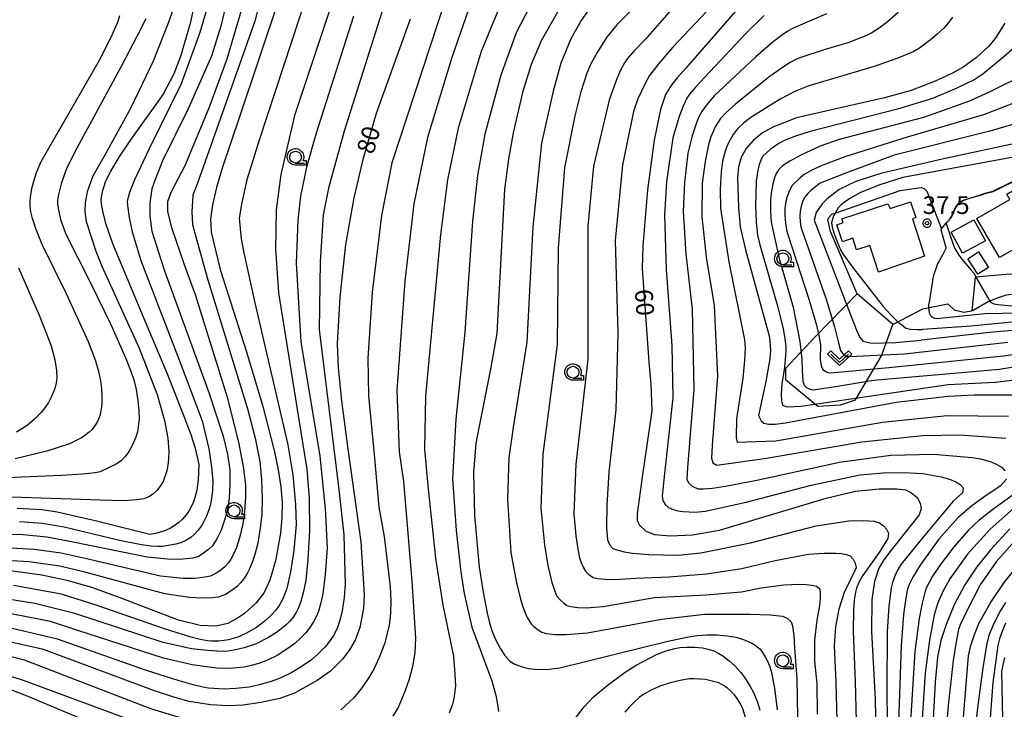
# Model space of a CAD drawing. Extents: x -2000 to 0, y 103500 to 105000.
# Drawn here: x -648 to -440, y 103620 to 103766 of the extents above; entities that cross this region are included whole.
import ezdxf
from ezdxf.enums import TextEntityAlignment as Align

# ---------------------------------------------------------------- set-up
doc = ezdxf.new("R2010")
doc.units = 0
doc.header["$MEASUREMENT"] = 0
doc.layers.get('0').update_dxf_attribs({"color": 50, "linetype": 'CONTINUOUS'})
for name, color, linetype in [('2101000', 7, 'CONTINUOUS'), ('2101001', 252, 'CONTINUOUS'), ('3001000', 6, 'CONTINUOUS'), ('6110000', 232, 'CONTINUOUS'), ('6301000', 3, 'CONTINUOUS'), ('6313000', 90, 'CONTINUOUS'), ('6331000', 90, 'CONTINUOUS'), ('7101000', 20, 'CONTINUOUS'), ('7102000', 40, 'CONTINUOUS'), ('7102001', 43, 'CONTINUOUS'), ('7312000', 6, 'CONTINUOUS'), ('CLIP_BOX', 4, 'CONTINUOUS')]:
    doc.layers.add(name, color=color, linetype=linetype)
doc.styles.add('Dm_Anotation', font='romans.shx', dxfattribs={"bigfont": 'pscdm.shx'})
doc.styles.get("Standard").update_dxf_attribs({"font": 'romans.shx', "bigfont": 'pscdm.shx'})

# ---------------------------------------------------------------- blocks, each defined once
blk = doc.blocks.new('633100')
at = {"linetype": 'Continuous', "flags": 128}
blk.add_lwpolyline([(0, -0.5), (0.75, -0.5)], dxfattribs=at)
at = {"linetype": 'Continuous'}
blk.add_circle((0, 0), 0.5, dxfattribs=at)
at = {"layer": 'CLIP_BOX', "flags": 128}
blk.add_lwpolyline([(0.892, -0.277), (0.892, -0.677), (0, -0.677), (-0.136, -0.66), (-0.203, -0.647), (-0.33, -0.594), (-0.444, -0.518), (-0.493, -0.47), (-0.579, -0.364), (-0.644, -0.244), (-0.683, -0.113), (-0.697, 0.023), (-0.683, 0.159), (-0.617, 0.353), (-0.541, 0.467), (-0.444, 0.564), (-0.33, 0.64), (-0.203, 0.693), (-0.069, 0.72), (0.069, 0.72), (0.203, 0.693), (0.387, 0.602), (0.493, 0.516), (0.579, 0.41), (0.644, 0.29), (0.683, 0.159), (0.697, 0.023), (0.697, -0.046), (0.67, -0.18), (0.63, -0.277), (0.892, -0.277)], dxfattribs=at)
blk = doc.blocks.new('631300')
at = {"linetype": 'Continuous', "flags": 128}
blk.add_lwpolyline([(-0.75, 0.35), (0, -0.35), (0.75, 0.35)], dxfattribs=at)
at = {"layer": 'CLIP_BOX', "flags": 128}
blk.add_lwpolyline([(-0.753, 0.626), (-1.031, 0.338), (0, -0.624), (1.031, 0.338), (0.753, 0.626), (0, -0.076), (-0.753, 0.626)], dxfattribs=at)
blk = doc.blocks.new('731200')
at = {"linetype": 'Continuous'}
blk.add_circle((0, 0), 0.15, dxfattribs=at)
at = {"layer": 'CLIP_BOX'}
blk.add_lwpolyline([(0.034, 0.348), (-0.034, 0.348), (-0.102, 0.335), (-0.165, 0.309), (-0.222, 0.271), (-0.271, 0.222), (-0.309, 0.165), (-0.335, 0.102), (-0.348, 0.034), (-0.348, -0.034), (-0.335, -0.102), (-0.309, -0.165), (-0.271, -0.222), (-0.222, -0.271), (-0.165, -0.309), (-0.102, -0.335), (-0.034, -0.348), (0.034, -0.348), (0.102, -0.335), (0.165, -0.309), (0.222, -0.271), (0.271, -0.222), (0.309, -0.165), (0.335, -0.102), (0.348, -0.034), (0.348, 0.034), (0.335, 0.102), (0.309, 0.165), (0.271, 0.222), (0.222, 0.271), (0.165, 0.309), (0.102, 0.335)], close=True, dxfattribs=at)
at = {"linetype": 'Continuous'}
blk.add_attdef('ATT', text='', height=1.5, dxfattribs=at).set_placement((1.5, 0), align=Align.MIDDLE_LEFT)

msp = doc.modelspace()

# ---------------------------------------------------------------- linework, layer by layer
at = {"layer": '2101000'}
for points in [[(-365.93, 103733.94), (-382.26, 103724.35), (-388.47, 103721.82), (-392.89, 103720.72), (-395.82, 103719.99), (-401.45, 103718.47), (-407.31, 103716.63), (-417.82, 103713.38), (-424.78, 103712.19), (-431.81, 103711.57), (-438.6, 103712.04), (-445.85, 103711.38)], [(-365.92, 103729.54), (-380.95, 103721.65), (-387.54, 103718.96), (-395.07, 103717.09), (-400.6, 103715.59), (-406.42, 103713.77), (-417.12, 103710.46), (-422.34, 103708.68), (-430.81, 103707.62), (-431.8, 103707.68), (-435.07, 103707.86), (-437.19, 103707.83), (-439.32, 103707.58), (-441.25, 103706.94), (-443.14, 103706.16), (-446.34, 103704.33), (-446.53, 103704.27)]]:
    msp.add_lwpolyline(points, dxfattribs=at)
at = {"layer": '2101001'}
msp.add_lwpolyline([(-446.53, 103704.27), (-445.85, 103711.38)], dxfattribs=at)
at = {"layer": '3001000'}
for points in [[(-438.56, 103727.85), (-439.24, 103728.92), (-436.1, 103730.81), (-435.6, 103729.95), (-434.39, 103730.65), (-434.06, 103730.08), (-430.03, 103732.4), (-427.3, 103727.65), (-431.02, 103725.5), (-429.88, 103723.51), (-431, 103722.85), (-430.26, 103721.56), (-440.77, 103715.51), (-445.56, 103723.82)], [(-459.18, 103723.75), (-456.6, 103715.84), (-466.39, 103712.46), (-468.23, 103718.08), (-471.02, 103717.17), (-471.82, 103719.63), (-474.01, 103718.83), (-475.15, 103722.49), (-473.85, 103722.93), (-474.13, 103723.71), (-464.38, 103726.91), (-463.93, 103725.92), (-459.58, 103727.33), (-458.49, 103723.98)], [(-448.58, 103716.44), (-450.99, 103720.91), (-446.16, 103723.51), (-443.75, 103719.04)], [(-445.2, 103716.72), (-443.1, 103713.45), (-445.37, 103712), (-447.46, 103715.26)]]:
    msp.add_lwpolyline(points, close=True, dxfattribs=at)
at = {"layer": '6110000'}
msp.add_lwpolyline([(-452.03, 103717.6), (-453.11, 103721.43), (-453, 103721.58), (-452.12, 103722.77), (-452.02, 103722.91), (-451.42, 103723.46), (-450.91, 103724.23), (-450.34, 103725.57), (-449.91, 103726.35), (-449.36, 103727.07), (-448.57, 103727.63), (-446.82, 103728.19), (-444.78, 103728.81), (-443.59, 103729.21), (-442.14, 103729.57), (-431.36, 103734.87), (-430.27, 103735.41)], dxfattribs=at)
at = {"layer": '6301000'}
for points in [[(-463.32, 103701.32), (-470.88, 103707.87), (-476.53, 103721.01), (-477.09, 103723.56), (-476.81, 103724.08), (-476.24, 103724.69), (-475.52, 103724.94), (-461.78, 103729.74), (-457.37, 103730.34), (-456.71, 103730.18), (-456.17, 103729.6), (-453, 103721.58)], [(-470.88, 103707.87), (-479.68, 103698.84), (-486.08, 103692.03), (-486.08, 103689.72), (-479.2, 103684.06), (-474.44, 103684.37), (-471.24, 103685.42), (-465.76, 103694.71), (-463.32, 103701.32), (-456.98, 103704.67), (-451.71, 103705.71), (-450.35, 103704.48), (-448.32, 103703.96), (-446.34, 103704.33)]]:
    msp.add_lwpolyline(points, dxfattribs=at)
at = {"layer": '7101000'}
for points in [[(-491.66, 103773.42), (-507.16, 103755.63), (-508.99, 103753.55), (-510.11, 103752.16), (-511.41, 103750.08), (-512.51, 103746.85), (-513.83, 103740.4), (-515.24, 103729.86), (-516.24, 103718), (-516.39, 103713.23), (-514.97, 103693.35), (-514.52, 103688.75), (-514.36, 103683.1), (-516.39, 103669.05), (-517.42, 103661.27), (-517.43, 103659.89), (-516.95, 103658.84), (-515.62, 103657.59), (-513.8, 103656.91), (-510.42, 103656.59), (-505.74, 103656.84), (-500.03, 103657.83), (-477.47, 103664.59), (-471.22, 103666.04), (-466.23, 103666.58), (-462.52, 103666.59), (-460.62, 103666.33), (-459.36, 103665.7), (-458.2, 103664.7), (-457.53, 103663.51), (-457.36, 103662.33), (-457.74, 103661.05), (-463.69, 103653.58), (-465.25, 103651.51), (-466.27, 103649.74), (-467.19, 103646.97), (-467.76, 103643.14), (-467.85, 103636.36), (-467.07, 103622.06), (-466.92, 103614.6)], [(-593.21, 103770.46), (-601.7, 103745.14), (-605.22, 103734.68), (-606.46, 103730.34), (-607.3, 103726.7), (-607.71, 103723.73), (-607.62, 103720.89), (-605.69, 103713.02), (-600.17, 103695.79), (-596.71, 103684.26), (-594.24, 103674.65), (-593.42, 103670.61), (-592.87, 103667), (-592.6, 103663.66), (-592.62, 103660.43), (-592.91, 103657.2), (-593.97, 103651.34), (-595.18, 103647.24), (-596.46, 103644.51), (-598.15, 103642.34), (-600.55, 103640.2), (-601.8, 103639.29), (-604.05, 103638.08), (-606.55, 103637.52), (-609.91, 103637.65), (-614.52, 103638.78), (-626.85, 103643.52), (-632.63, 103645.58), (-637.78, 103647.09), (-643.42, 103648.28), (-650.64, 103649.28)], [(-610.96, 103769.93), (-612.05, 103765.09), (-614.09, 103758.07), (-615.51, 103754.39), (-617.75, 103750.13), (-624.68, 103740.42), (-627.15, 103736.8), (-628.93, 103733.82), (-630.03, 103731.49), (-630.68, 103729.41), (-630.96, 103727.87), (-630.86, 103726.87), (-630.51, 103725.03), (-629.95, 103722.84), (-628.5, 103718.49), (-622, 103702.98), (-616.84, 103690.74), (-613.51, 103682.27), (-611.92, 103678.09), (-610.98, 103675.15), (-610.2, 103671.72), (-610.33, 103668.41), (-610.64, 103666.31), (-610.9, 103665.21), (-611.19, 103664.26), (-611.51, 103663.45), (-612.19, 103662.09), (-612.83, 103661.15), (-613.69, 103660.12), (-614.44, 103659.45), (-615.41, 103658.72), (-616.23, 103658.25), (-617.26, 103657.76), (-618.1, 103657.47), (-619.35, 103657.14), (-620.58, 103656.92), (-632.14, 103659.76), (-640.19, 103661.63), (-643.35, 103662.14), (-648.62, 103662.39)], [(-534.31, 103767.51), (-537.76, 103761.4), (-539.84, 103756.4), (-541.68, 103750.47), (-543.7, 103741.93), (-544.66, 103736.39), (-545.5, 103730.02), (-547.01, 103702.12), (-547.14, 103699.47), (-548.46, 103691.91), (-550.95, 103679.46), (-551.58, 103676.13), (-552.1, 103669.99), (-551.9, 103660.94), (-550.86, 103649.99), (-550.06, 103644.72), (-549.2, 103640.21), (-548.63, 103637.94), (-547.98, 103635.98), (-547.26, 103634.35), (-546.37, 103632.72), (-545.42, 103631.28), (-544.39, 103630.05), (-543.31, 103629.41), (-542.02, 103628.92), (-540.5, 103628.56), (-538.33, 103628.35), (-536.09, 103628.39), (-533.8, 103628.67), (-511.25, 103634.27), (-506.94, 103635.17), (-504.72, 103635.52), (-502.61, 103635.67), (-500.61, 103635.64), (-498.39, 103635.44), (-496.56, 103635.14), (-495.13, 103634.75), (-494.07, 103634.33), (-493.18, 103633.9), (-492.48, 103633.45), (-491.43, 103632.59), (-490.91, 103631.88), (-490.32, 103630.99), (-489.93, 103630.25), (-489.45, 103629.11), (-489.06, 103627.95), (-488.35, 103624.35), (-487.79, 103619.76)], [(-565.5, 103766.01), (-572.67, 103746.04), (-575.53, 103736.27), (-577.42, 103728.2), (-579.14, 103718.27), (-580.39, 103707.15), (-580.93, 103697.34), (-580.74, 103692.19), (-580.02, 103685.18), (-578.73, 103675.55), (-575.95, 103655.34), (-575.19, 103644.18), (-575.39, 103641.25), (-576.16, 103637.23), (-577.15, 103634.55), (-578.3, 103632.5), (-579.7, 103630.6), (-582.34, 103627.95), (-585.15, 103625.98), (-589.98, 103623.28), (-593.04, 103622.2), (-597.06, 103621.32), (-600.8, 103620.77), (-604, 103620.64), (-607.73, 103620.86), (-612.23, 103621.57), (-615.28, 103622.37), (-619.56, 103623.78), (-643.05, 103632.53), (-650.28, 103634.19)], [(-439.66, 103765.13), (-441.5, 103762.13), (-443.01, 103760.29), (-445.62, 103757.86), (-448.48, 103755.83), (-450.73, 103754.56), (-454.39, 103752.88), (-459.48, 103750.92), (-465.1, 103749.36), (-483.7, 103745.09), (-488.74, 103743.16), (-490.95, 103741.91), (-492.81, 103740.41), (-494.37, 103738.62), (-495.43, 103736.68), (-495.97, 103734.71), (-496.18, 103732.45), (-495.99, 103726.08), (-495.65, 103722.06), (-494.48, 103717.18), (-489.43, 103698.66), (-489.24, 103695.85), (-489.33, 103694.06), (-490.24, 103689.29), (-491.74, 103682.09), (-491.19, 103680.95), (-490.6, 103680.5), (-489.65, 103680.24), (-488.21, 103680.24), (-486.05, 103680.52), (-462.66, 103684.9), (-451.59, 103686.16), (-446.14, 103686.44), (-436.32, 103686.44)], [(-437.46, 103739.68), (-452.86, 103736.34), (-462.26, 103734.19), (-465.86, 103733.29), (-471.17, 103731.65), (-474.68, 103729.93), (-477.27, 103727.89), (-478.26, 103726.87), (-479.57, 103725.05), (-479.97, 103723.41), (-471.99, 103702.67), (-471.05, 103700.14), (-470.34, 103698.61), (-469.69, 103697.86), (-467.77, 103697.38), (-462.74, 103697.51), (-457.36, 103698.01)], [(-401.51, 103700.77), (-401.65, 103700.85), (-402.29, 103701.05), (-402.89, 103701.2), (-403.58, 103701.35), (-404.3, 103701.47), (-404.86, 103701.58), (-406.45, 103701.84), (-407.72, 103701.94), (-409.2, 103701.96), (-412.25, 103702.08), (-419.05, 103701.8), (-428.44, 103700.94), (-442.84, 103699.66), (-457.36, 103698.01)], [(-438.56, 103658.09), (-442.61, 103653.72), (-445.56, 103650.06), (-448.11, 103646.25), (-450.34, 103642.02), (-452.08, 103637.86), (-453.18, 103634.44), (-453.88, 103630.94), (-454.37, 103625.6), (-455.13, 103611.4)], [(-439.7, 103630.89), (-440.34, 103627.94), (-440.07, 103614.42), (-441.85, 103602.23), (-442.15, 103597), (-441.91, 103592.84), (-441.29, 103588.95), (-440.17, 103584.44), (-438.22, 103579.79)]]:
    msp.add_lwpolyline(points, dxfattribs=at)
at = {"layer": '7102000'}
for points in [[(-547.91, 103783.11), (-556.68, 103757.88), (-561.82, 103740.94), (-564.73, 103726.9), (-566.59, 103710.52), (-568.32, 103687.35), (-567.79, 103674.37), (-566.87, 103668.14), (-565.11, 103647.01), (-564.33, 103634.92), (-564.52, 103631.87), (-565.01, 103628.97), (-565.71, 103626.24), (-566.61, 103623.68), (-568.05, 103620.26), (-569.15, 103618.42)], [(-556.46, 103774.93), (-569.36, 103735.57), (-571.56, 103724.4), (-573.52, 103708.11), (-574.47, 103694.26), (-574.28, 103686.3), (-573.12, 103673.84), (-572.12, 103662.71), (-570.96, 103656.46), (-569.68, 103645.81), (-569.55, 103642.91), (-569.65, 103640.19), (-569.96, 103637.64), (-570.9, 103633.77), (-572.04, 103630.88), (-573.11, 103628.56), (-574.11, 103626.81), (-575.72, 103624.43), (-577.43, 103622.3), (-580.12, 103619.75)], [(-537.18, 103774.45), (-543.06, 103763.08), (-546.28, 103754.15), (-549.65, 103741.68), (-551.24, 103732.87), (-552.31, 103723.22), (-553.91, 103699.72), (-555.81, 103681.31), (-556.5, 103668.78), (-555.74, 103657.72), (-554.76, 103648.9), (-554.07, 103644.4), (-552.41, 103637.29), (-548.25, 103626.11), (-547.35, 103622.85), (-546.97, 103620.93), (-546.76, 103619.44)], [(-596.59, 103772.5), (-598.37, 103765.55), (-610.51, 103731.3), (-611.48, 103728.77), (-611.5, 103728.68), (-611.72, 103725.19), (-611.52, 103722.55), (-611, 103720.44), (-608.27, 103710.83), (-599.86, 103683.3), (-598.29, 103677.29), (-597.3, 103672.34), (-596.91, 103668.47), (-596.78, 103664.49), (-596.88, 103661.11), (-597.2, 103658.32), (-597.75, 103655.05), (-598.38, 103652.68), (-598.95, 103650.98), (-599.49, 103649.63), (-600, 103648.61), (-600.71, 103647.51), (-601.38, 103646.63), (-602.02, 103645.96), (-602.91, 103645.24), (-603.76, 103644.66), (-604.58, 103644.22), (-606.11, 103643.65), (-607.32, 103643.49), (-609.55, 103643.44), (-612.19, 103643.56), (-617.38, 103644.3), (-634.07, 103648.87), (-639.63, 103650.2), (-646.11, 103651.1), (-653.52, 103651.56)], [(-603.95, 103771.46), (-605.54, 103764.51), (-607.5, 103758.16), (-612.45, 103746.99), (-617.88, 103736.03), (-619.49, 103731.85), (-620.17, 103730.1), (-620.57, 103727.14), (-620.57, 103724.31), (-620.17, 103721.08), (-618.32, 103715.32), (-617.44, 103712.71), (-608.1, 103686.95), (-605.04, 103677.7), (-604.15, 103673.87), (-603.67, 103670.5), (-603.62, 103667.57), (-603.81, 103664.62), (-604.16, 103662.14), (-604.67, 103660.13), (-605.46, 103657.79), (-606.3, 103656.11), (-607.34, 103654.48), (-608.16, 103653.74), (-609.28, 103652.87), (-610.28, 103652.22), (-611.45, 103651.91), (-613.59, 103651.65), (-616.14, 103651.58), (-621.14, 103652.08), (-637.86, 103655.48), (-642.39, 103656.32), (-647.41, 103656.82), (-652.92, 103656.98)], [(-600.19, 103771.5), (-604.29, 103757.51), (-608.06, 103747.15), (-613.25, 103734.84), (-616.09, 103729.45), (-616.84, 103727.36), (-616.84, 103725.26), (-616.09, 103722.12), (-613.26, 103713.87), (-611, 103707.7), (-604.2, 103685.96), (-601.83, 103676.42), (-600.85, 103671.27), (-600.35, 103667.43), (-600.33, 103664.89), (-600.51, 103661.7), (-600.93, 103659.13), (-601.59, 103656.18), (-602.26, 103654.14), (-602.86, 103652.74), (-603.43, 103651.66), (-603.95, 103650.91), (-604.74, 103650.07), (-605.52, 103649.38), (-606.3, 103648.84), (-607.76, 103648.1), (-608.92, 103647.83), (-611.03, 103647.61), (-613.51, 103647.58), (-618.31, 103648.1), (-634.28, 103651.79), (-639.35, 103652.97), (-645, 103653.73), (-651.21, 103654.07)], [(-587.16, 103771.81), (-597.41, 103740.36), (-600.04, 103731.95), (-601.13, 103727.15), (-601.67, 103723.9), (-601.24, 103719.46), (-600.67, 103716.51), (-598.37, 103705.93), (-591.37, 103675.88), (-590.31, 103669.51), (-589.72, 103663.18), (-589.64, 103658.99), (-590.13, 103653.5), (-590.84, 103648.97), (-591.61, 103645.46), (-591.98, 103644.35), (-592.52, 103643.15), (-593.23, 103641.87), (-593.94, 103640.91), (-594.93, 103639.83), (-596.2, 103638.65), (-598.03, 103637.24), (-600.24, 103635.96), (-601.96, 103635.19), (-603.9, 103634.61), (-604.86, 103634.44), (-606.06, 103634.33), (-607.5, 103634.3), (-608.35, 103634.35), (-609.89, 103634.66), (-612.11, 103635.25), (-617.5, 103636.93), (-631.74, 103641.87), (-639.24, 103644.24), (-649.43, 103646.12)], [(-545.17, 103772.06), (-550.47, 103759.14), (-555.34, 103742.95), (-557.58, 103732.01), (-559.05, 103720.44), (-562.24, 103686.16), (-562.43, 103674.9), (-561.73, 103667.28), (-560.14, 103651.89), (-558.54, 103641.92), (-556.28, 103631.14), (-556, 103627.35), (-555.91, 103624.87), (-556.01, 103623.68), (-556.23, 103622.19), (-556.54, 103621), (-557.22, 103619.08)], [(-505.8, 103773.1), (-515.68, 103761.76), (-518.09, 103759.29), (-519.57, 103757.61), (-520.13, 103756.73), (-521.01, 103755.04), (-521.91, 103753), (-523.35, 103748.85), (-526.67, 103734.87), (-527.91, 103722.14), (-527.86, 103693.99), (-530.41, 103671.82), (-530.84, 103661.28), (-530.45, 103656.63), (-530.03, 103653.82), (-529.66, 103651.98), (-529.34, 103651.1), (-528.87, 103650), (-528.4, 103649.11), (-527.69, 103648.4), (-526.73, 103647.78), (-525.86, 103647.6), (-524.17, 103647.44), (-522.07, 103647.39), (-517.73, 103647.62), (-510.64, 103647.92), (-502.79, 103648.58), (-495.31, 103649.73), (-488.2, 103651.37), (-481.18, 103652.72), (-477.83, 103652.95), (-475.4, 103652.97), (-474.19, 103652.85), (-473.18, 103652.65), (-472.37, 103652.39), (-471.72, 103651.67), (-471.29, 103650.82), (-471.09, 103649.84), (-473.6, 103644.6), (-474.73, 103641.06), (-475.44, 103637.32), (-475.73, 103633.37), (-475.39, 103625.56), (-475.18, 103617.42)], [(-581.98, 103769.52), (-589.97, 103745.57), (-592.83, 103733.08), (-593.84, 103725.64), (-594.01, 103717.32), (-593.33, 103708.09), (-588.29, 103676.4), (-587.36, 103670.71), (-586.87, 103664.5), (-586.82, 103657.75), (-587.16, 103651.61), (-587.59, 103647.2), (-588.12, 103644.52), (-588.61, 103642.74), (-589.08, 103641.39), (-589.53, 103640.49), (-590.25, 103639.42), (-590.99, 103638.51), (-591.75, 103637.74), (-593.55, 103636.28), (-595.43, 103635.08), (-598.09, 103633.75), (-600.59, 103632.9), (-602.46, 103632.45), (-604.02, 103632.21), (-605.26, 103632.16), (-608.36, 103632.32), (-611.76, 103632.72), (-617.74, 103634.06), (-636.47, 103640.15), (-644.89, 103642.31), (-655.96, 103644.07)], [(-607.93, 103770.13), (-609.99, 103763.2), (-613.94, 103752.32), (-620.71, 103738.57), (-623.84, 103731.96), (-624.86, 103729.29), (-625.36, 103727.5), (-625.32, 103726.57), (-624.96, 103724), (-624.32, 103720.95), (-622.5, 103714.92), (-614.28, 103693.67), (-609.49, 103680.98), (-608.1, 103675.04), (-607.5, 103671.24), (-607.24, 103668.29), (-607.31, 103666.21), (-607.5, 103664.61), (-607.76, 103663.24), (-608.09, 103662.12), (-608.6, 103660.81), (-609.12, 103659.68), (-609.66, 103658.74), (-610.43, 103657.72), (-611.18, 103656.89), (-611.92, 103656.25), (-612.99, 103655.62), (-614.05, 103655.14), (-615.09, 103654.82), (-617.88, 103654.38), (-618.83, 103654.33), (-620.32, 103654.44), (-622.34, 103654.72), (-626.98, 103655.63), (-638.74, 103658.48), (-643.32, 103659.21), (-648.16, 103659.58)], [(-615.65, 103768.08), (-616.67, 103765.18), (-619.9, 103757.12), (-624.57, 103747.2), (-630.01, 103737.38), (-632.55, 103732.92), (-632.79, 103732.41), (-633.84, 103729.45), (-633.93, 103728.99), (-634.24, 103727.14), (-634.34, 103725.29), (-634.03, 103723.13), (-632.01, 103716.88), (-630.76, 103713.71), (-622.8, 103696.36), (-619.05, 103686.53), (-617.44, 103681), (-616.74, 103677.3), (-616.55, 103674.49), (-616.61, 103672.95), (-616.77, 103671.57), (-617.01, 103670.35), (-617.73, 103668.1), (-618.37, 103667.12), (-619.12, 103666.22), (-619.98, 103665.39), (-620.77, 103664.84), (-621.88, 103664.45), (-623.31, 103664.21), (-626.03, 103664.02), (-631.06, 103664.13), (-647.75, 103664.72), (-660.12, 103664.93)], [(-571.05, 103768.8), (-579.48, 103742.31), (-582.77, 103730.2), (-583.88, 103724.58), (-584.53, 103714.61), (-584.71, 103700.28), (-580.57, 103666.45), (-579.52, 103656.8), (-579.27, 103646.41), (-579.44, 103643.53), (-579.84, 103640.74), (-580.27, 103638.95), (-580.87, 103637.18), (-581.21, 103636.41), (-581.73, 103635.5), (-582.42, 103634.44), (-583.46, 103633.09), (-584.99, 103631.54), (-586.34, 103630.37), (-588.52, 103628.87), (-590.53, 103627.65), (-592.97, 103626.5), (-594.9, 103625.77), (-597.43, 103625.06), (-599.52, 103624.6), (-602.41, 103624.29), (-604.88, 103624.18), (-608.13, 103624.38), (-609.33, 103624.54), (-611.41, 103625.04), (-614.37, 103625.89), (-621.48, 103628.2), (-640.12, 103634.77), (-652.12, 103637.57)], [(-527.33, 103768.51), (-529.29, 103765.69), (-531.47, 103761.83), (-533.63, 103756.7), (-535.25, 103750.75), (-537.68, 103739.74), (-539.53, 103722.02), (-540.82, 103697.59), (-543.66, 103679.58), (-544.63, 103673.22), (-544.88, 103664.38), (-544.19, 103653.12), (-543, 103646.69), (-542.15, 103643.23), (-541.65, 103641.6), (-541.17, 103640.3), (-540.71, 103639.35), (-539.89, 103637.98), (-539.28, 103637.4), (-538.42, 103636.7), (-537.62, 103636.19), (-536.63, 103635.96), (-534.76, 103635.76), (-532.49, 103635.7), (-527.93, 103636.07), (-512.27, 103638.94), (-503.15, 103640), (-493.66, 103640.06), (-489.3, 103639.88), (-486.65, 103639.59), (-485.69, 103639.19), (-484.84, 103638.44), (-484.59, 103637.55), (-484.31, 103635.53), (-484.12, 103632.83), (-483.67, 103626.33), (-483.42, 103614.21)], [(-518.6, 103767.97), (-521.73, 103764.82), (-523.92, 103762.14), (-525.94, 103758.93), (-527.34, 103756.4), (-528.12, 103754.53), (-529.35, 103750.59), (-530.64, 103745.53), (-532.79, 103734.55), (-534.18, 103717.6), (-534.4, 103697.14), (-537.37, 103673.89), (-537.81, 103662.48), (-537.04, 103654.73), (-536.34, 103650.31), (-535.5, 103646.7), (-534.52, 103643.92), (-533.72, 103643.04), (-532.99, 103642.35), (-532.32, 103641.84), (-531.5, 103641.64), (-530, 103641.46), (-528.2, 103641.39), (-524.65, 103641.63), (-513.8, 103643.56), (-502.91, 103644.09), (-495.38, 103644.77), (-491.2, 103645.6), (-486.42, 103646.27), (-483.13, 103646.38), (-481.68, 103646.32), (-480.47, 103646.18), (-479.51, 103645.96), (-478.79, 103645.41), (-478.68, 103644.5), (-478.7, 103643.3), (-478.84, 103641.83), (-479.42, 103638.76), (-479.89, 103634.53), (-479.9, 103630.07), (-479.44, 103625.38), (-479.34, 103618.86)], [(-502.63, 103767.76), (-509.95, 103760.02), (-512.87, 103756.6), (-514.81, 103754.05), (-515.78, 103752.37), (-517.31, 103749.13), (-518.21, 103746.42), (-520.57, 103735.19), (-522.11, 103719.14), (-521.52, 103699.61), (-521.95, 103683.26), (-523.42, 103670.07), (-523.84, 103663.14), (-523.94, 103658.38), (-523.72, 103655.77), (-523.25, 103654.66), (-522.58, 103653.95), (-521.72, 103653.64), (-520.19, 103653.24), (-518.4, 103652.92), (-515, 103652.64), (-508.77, 103652.55), (-503.96, 103653.01), (-493.42, 103655.13), (-479.53, 103658.7), (-472.66, 103659.79), (-469.47, 103659.85), (-467.29, 103659.72), (-466.12, 103659.4), (-465.31, 103658.75), (-464.7, 103658.01), (-464.28, 103657.17), (-464.42, 103656.06), (-466.23, 103653.06), (-469.72, 103648.15), (-470.54, 103646.7), (-471.05, 103645.55), (-471.26, 103644.71), (-471.5, 103643.02), (-471.68, 103640.9), (-471.76, 103636.4), (-471.33, 103625.74), (-471.08, 103617.37)], [(-477.34, 103767.12), (-484.57, 103764.01), (-485.56, 103763.47), (-486.91, 103762.53), (-488.63, 103761.21), (-492.31, 103758.04), (-501.13, 103749.77), (-502.91, 103747.67), (-503.73, 103746.45), (-504.37, 103745.32), (-504.82, 103744.29), (-505.79, 103741.29), (-506.7, 103737.64), (-507.45, 103731.39), (-507.68, 103725.26), (-507.13, 103716.34), (-505.79, 103704.63), (-505.45, 103687.6), (-506.78, 103671.1), (-506.92, 103668.64), (-506.55, 103667.83), (-505.77, 103667.14), (-504.6, 103666.56), (-503.48, 103666.53), (-501.53, 103666.72), (-498.75, 103667.12), (-492.08, 103668.38), (-474.61, 103672.23), (-463.78, 103673.71), (-454.7, 103673.92), (-446.54, 103673.2), (-444.81, 103672.89), (-443.48, 103672.58), (-442.54, 103672.26), (-441.3, 103671.71), (-440.22, 103671.07), (-439.62, 103670.35)], [(-462.17, 103767.39), (-464.44, 103765.42), (-466.22, 103764.11), (-467.75, 103763.11), (-469.05, 103762.44), (-472.88, 103760.98), (-477.63, 103759.55), (-483, 103757.79), (-483.88, 103757.44), (-485.05, 103756.81), (-486.5, 103755.91), (-489.54, 103753.74), (-496.65, 103748.02), (-498.57, 103746.25), (-499.79, 103744.98), (-500.32, 103744.22), (-500.91, 103743.23), (-501.32, 103742.39), (-501.84, 103741.08), (-502.28, 103739.71), (-503.07, 103735.86), (-503.68, 103731.25), (-503.72, 103724.23), (-502.87, 103715.61), (-501.14, 103705.39), (-500.43, 103690.39), (-501.6, 103675.74), (-501.69, 103673.08), (-501.44, 103672.09), (-500.57, 103671.6), (-490.04, 103673.08), (-469.87, 103676.53), (-456.98, 103677.82), (-449.17, 103677.98), (-439.39, 103677.3)], [(-577.5, 103766.6), (-585.37, 103741.87), (-587.41, 103734.66), (-588.71, 103728.52), (-589.28, 103723.45), (-589.62, 103714.32), (-588.59, 103697.67), (-584.62, 103673.45), (-583.46, 103662.37), (-583.07, 103654.03), (-583.45, 103648.43), (-583.98, 103644.33), (-584.37, 103642.4), (-584.79, 103640.87), (-585.24, 103639.73), (-585.95, 103638.38), (-586.69, 103637.2), (-587.46, 103636.18), (-588.66, 103634.95), (-589.89, 103633.85), (-591.14, 103632.9), (-593.6, 103631.31), (-595.71, 103630.27), (-597.5, 103629.61), (-599.15, 103629.13), (-600.63, 103628.83), (-603.7, 103628.53), (-606.48, 103628.59), (-611.6, 103629.32), (-617.67, 103630.68), (-635.82, 103636.59), (-641.62, 103638.49), (-654.72, 103641)], [(-621.44, 103766.08), (-623.31, 103762.33), (-626.64, 103755.98), (-636.04, 103738.68), (-638.18, 103734.4), (-639.34, 103731.15), (-639.87, 103729.13), (-640.12, 103727.67), (-640.09, 103726.78), (-639.86, 103725.26), (-639.46, 103723.56), (-638.34, 103720.48), (-633.14, 103710.15), (-628.84, 103701.37), (-625.66, 103694.13), (-624.52, 103691.24), (-623.96, 103689.61), (-623.49, 103687.62), (-623.11, 103685.28), (-622.91, 103683.12), (-622.87, 103681.41), (-622.97, 103680.15), (-623.22, 103678.64), (-623.56, 103677.49), (-624.3, 103675.73), (-624.73, 103674.93), (-625.25, 103674.14), (-625.84, 103673.36), (-626.6, 103672.59), (-627.7, 103671.82), (-629.15, 103671.05), (-631.08, 103670.16), (-632.12, 103669.93), (-634.84, 103669.67), (-639.25, 103669.38), (-650.92, 103668.86)], [(-627.03, 103766.67), (-627.38, 103765.49), (-628.86, 103762.15), (-631.3, 103757.22), (-643.65, 103735.77), (-644.63, 103733.43), (-645.23, 103731.62), (-645.63, 103730.11), (-645.84, 103728.89), (-645.99, 103727.5), (-645.97, 103726.55), (-645.81, 103725.24), (-645.53, 103724.05), (-644.68, 103721.55), (-643.42, 103718.34), (-638.33, 103708.07), (-633.65, 103697.75), (-632.07, 103693.63), (-631.42, 103691.42), (-630.99, 103689.45), (-630.79, 103687.72), (-630.71, 103686.08), (-630.71, 103684.79), (-630.81, 103683.83), (-631.01, 103682.69), (-631.26, 103681.84), (-631.67, 103680.82), (-632.14, 103680.03), (-632.8, 103679.15), (-633.44, 103678.57), (-634.3, 103677.89), (-635.05, 103677.39), (-636.28, 103676.71), (-637.59, 103676.09), (-642.41, 103674.56), (-649.09, 103672.9)], [(-490.55, 103766.74), (-494.41, 103762.96), (-503.12, 103753.71), (-505.08, 103751.59), (-506.34, 103750.11), (-506.9, 103749.26), (-507.74, 103747.56), (-508.58, 103745.41), (-509.87, 103740.88), (-511.22, 103731.53), (-511.69, 103724.51), (-511.31, 103712.98), (-510.08, 103696.94), (-509.87, 103685.85), (-511.65, 103669.78), (-512.15, 103665.11), (-511.98, 103664.06), (-511.52, 103663.22), (-510.78, 103662.59), (-509.84, 103662.18), (-508.81, 103661.9), (-507.67, 103661.73), (-505.25, 103661.64), (-502.95, 103661.83), (-494.34, 103663.75), (-480.59, 103667.31), (-470.26, 103669.54), (-465.37, 103669.96), (-460.95, 103670.04), (-457, 103669.79), (-453.08, 103669.11), (-451.32, 103668.6), (-450, 103668.07), (-449.1, 103667.51), (-448.42, 103666.75), (-448.6, 103665.72), (-450.57, 103663.93), (-457.6, 103655.51), (-461.54, 103650.59), (-462.4, 103649.17), (-462.98, 103647.9), (-463.41, 103646.72), (-463.69, 103645.62), (-464.19, 103641.7), (-464.54, 103636.37), (-464.63, 103624.08), (-464.56, 103617.18)], [(-450.69, 103766.42), (-451.69, 103765.08), (-452.55, 103764.11), (-453.93, 103762.79), (-455.39, 103761.59), (-457.71, 103759.87), (-459.06, 103759.1), (-462.48, 103757.68), (-467.31, 103755.98), (-478.74, 103752.6), (-481.1, 103751.9), (-483.92, 103750.72), (-487.18, 103749.07), (-493.41, 103745.17), (-494.96, 103743.96), (-496.2, 103742.78), (-497.12, 103741.61), (-497.79, 103740.48), (-498.32, 103739.36), (-498.74, 103738.25), (-499.35, 103735.9), (-499.65, 103733.69), (-499.84, 103730), (-499.77, 103725.95), (-498.05, 103714.64), (-494.72, 103698.11), (-494.61, 103696.43), (-494.74, 103693.72), (-495.11, 103690), (-496.4, 103681.35), (-496.5, 103677.42), (-496.25, 103676.44), (-488.09, 103676.74), (-465.55, 103680.71), (-451.86, 103682.11), (-438.82, 103681.97)], [(-432.32, 103764.58), (-439.75, 103758.09), (-444.3, 103754.32), (-445.95, 103753.25), (-449.77, 103751.37), (-454.93, 103749.21), (-462.31, 103746.92), (-480.8, 103742.22), (-483.91, 103741.23), (-486.13, 103740.38), (-487.46, 103739.66), (-489.26, 103738.4), (-490.88, 103736.95), (-491.25, 103736.16), (-491.59, 103735.19), (-491.89, 103734.03), (-492.23, 103731.73), (-492.4, 103726.59), (-492.25, 103723.02), (-491.95, 103720.24), (-491.48, 103718.25), (-487.79, 103705.52), (-486.56, 103700.5), (-486.16, 103698.32), (-485.96, 103696.72), (-485.97, 103695.69), (-486.26, 103692.25), (-486.8, 103688.82), (-486.96, 103686.66), (-486.92, 103685.14), (-486.69, 103684.25), (-485.71, 103683.94), (-482.75, 103684.06), (-451.63, 103688.63), (-441.64, 103689.12), (-435.15, 103689.9)], [(-435.42, 103754.26), (-442.93, 103750.51), (-447.12, 103748.63), (-456.84, 103745.16), (-474.7, 103740.49), (-478.71, 103739.12), (-482.77, 103737.22), (-485.11, 103735.96), (-486.69, 103734.93), (-487.52, 103734.13), (-488.07, 103733.2), (-488.47, 103732.19), (-488.74, 103731.13), (-489.1, 103729.15), (-489.24, 103727.6), (-489.25, 103725.31), (-489.07, 103723.05), (-487.38, 103715.34), (-484.42, 103704.99), (-483.03, 103697.73), (-482.62, 103693.92), (-482.53, 103691.67), (-482.38, 103689.38), (-482.07, 103688.51), (-481.61, 103688.05), (-481.05, 103687.74), (-480.29, 103687.55), (-480.2, 103687.55), (-475.5, 103688.23), (-467.45, 103689.58), (-440.79, 103691.87), (-433.6, 103693.08)], [(-437.58, 103748.31), (-444.11, 103745.75), (-460.31, 103741.01), (-473.48, 103736.86), (-478.51, 103734.96), (-480.61, 103733.98), (-482.09, 103733.14), (-482.95, 103732.44), (-484.66, 103730.75), (-485.19, 103729.71), (-485.72, 103728.42), (-485.99, 103727.41), (-486.19, 103725.93), (-486.21, 103724.47), (-486.05, 103722.79), (-485.81, 103721.37), (-485.49, 103720.21), (-481.02, 103706.52), (-479.5, 103701.24), (-478.97, 103699.01), (-478.69, 103697.43), (-478.67, 103697.08), (-478.7, 103693.92), (-478.5, 103692.59), (-478.14, 103691.83), (-477.63, 103691.47), (-477.07, 103691.22), (-476.51, 103691.12), (-464.16, 103692.26), (-439.91, 103694.7), (-429.74, 103696.12)], [(-418.12, 103749.45), (-442.81, 103742.27), (-463.03, 103737.17), (-473.14, 103733.46), (-478.68, 103731.25), (-479.65, 103730.54), (-480.69, 103729.71), (-481.31, 103729.1), (-481.97, 103728.28), (-482.38, 103727.53), (-482.72, 103726.44), (-482.93, 103725.37), (-483.01, 103724.31), (-482.94, 103723.09), (-482.77, 103722.05), (-482.5, 103721.2), (-477.47, 103706.69), (-475.69, 103700.88), (-475.02, 103698.3), (-474.85, 103697.48), (-474.41, 103695.87), (-474.05, 103695.36), (-473.49, 103694.85), (-473.13, 103694.6), (-472.87, 103694.59), (-472.48, 103694.55), (-460.89, 103695.17), (-439.01, 103697.6)], [(-436.23, 103737.05), (-461.24, 103732.48), (-466.09, 103730.94), (-470.17, 103729.28), (-472.32, 103728.09), (-473.38, 103727.36), (-474.25, 103726.67), (-474.93, 103726.02), (-475.52, 103724.94), (-475.93, 103724.18), (-476.28, 103722.91), (-476.15, 103721.94), (-475.75, 103720.55), (-475.06, 103718.75), (-474.34, 103717.03), (-473.93, 103716.29), (-471.87, 103713.49), (-468.36, 103709), (-465.37, 103705.17), (-463.77, 103703.4), (-462.38, 103702.03), (-462.17, 103701.86), (-461.18, 103701.06), (-460.61, 103700.58), (-459.61, 103700.4), (-458.19, 103700.32), (-457.07, 103700.33)], [(-452.08, 103722.74), (-450.71, 103718.7), (-450.43, 103717.94), (-450.11, 103717.27), (-449.36, 103716.06), (-448.76, 103715.2), (-446.72, 103712.89), (-446.13, 103712.14), (-445.75, 103711.39)], [(-452.03, 103717.6), (-452.76, 103716.14), (-453.66, 103714.55), (-453.85, 103714.19), (-454.02, 103713.79), (-454.19, 103713.37), (-454.54, 103712.38), (-454.7, 103711.83), (-454.84, 103711.24), (-454.95, 103710.62), (-455.67, 103706.1), (-455.75, 103705.46), (-455.76, 103704.88), (-455.73, 103704.36), (-455.64, 103703.92), (-455.52, 103703.56), (-455.35, 103703.27), (-455.12, 103703.04), (-454.82, 103702.85), (-454.49, 103702.68), (-453.99, 103702.62), (-443.87, 103703.69), (-429.05, 103703.98)], [(-648.38, 103713.37), (-644.01, 103703.36), (-641.45, 103696.87), (-640.7, 103693.9), (-640.36, 103691.62), (-640.27, 103689.99), (-640.42, 103689.01), (-640.69, 103687.82), (-641.01, 103686.93), (-641.51, 103685.8), (-642.04, 103684.87), (-642.82, 103683.68), (-643.61, 103682.69), (-644.99, 103681.29), (-646.57, 103679.98), (-648.82, 103678.57)], [(-442.81, 103706.29), (-442.51, 103706.01), (-441.97, 103705.72), (-441.14, 103705.56), (-438.9, 103705.41), (-435.97, 103705.2), (-430.29, 103704.96), (-430.03, 103704.97), (-416.85, 103705.52), (-399.4, 103706.26), (-398.73, 103706.26), (-397.85, 103706.2), (-397.22, 103706.1), (-396.71, 103706.03), (-395.94, 103705.78), (-395.35, 103705.52)], [(-399.27, 103701.85), (-399.56, 103701.95), (-399.97, 103702.06), (-400.44, 103702.15), (-401.83, 103702.45), (-404.57, 103703.01), (-405.61, 103703.16), (-406.43, 103703.2), (-413.65, 103703.4), (-424.74, 103702.88), (-435.35, 103702.1), (-446.78, 103701.03), (-457.07, 103700.33)], [(-439.26, 103668.62), (-439.81, 103667.94), (-440.57, 103667.22), (-441.54, 103666.46), (-443.61, 103665.17), (-446.6, 103662.96), (-449.49, 103660.49), (-453.62, 103655.88), (-457.57, 103650.37), (-459.08, 103647.88), (-459.98, 103646.14), (-460.27, 103645.14), (-460.68, 103642.92), (-461.06, 103639.98), (-461.57, 103633.4), (-462.13, 103617.05)], [(-437.85, 103665.28), (-441.89, 103662.43), (-445.03, 103659.93), (-447.29, 103657.78), (-450.36, 103654.37), (-453.11, 103650.77), (-454.91, 103648.06), (-455.66, 103646.75), (-456.19, 103645.7), (-456.49, 103644.9), (-457.14, 103642.39), (-457.77, 103639.14), (-458.65, 103632.11), (-459.76, 103615.04)], [(-437.04, 103663.12), (-442.77, 103657.92), (-447.52, 103652.72), (-451.27, 103647.52), (-452.71, 103644.97), (-453.81, 103642.43), (-454.57, 103639.88), (-455.59, 103634.51), (-456.48, 103627.58), (-457.47, 103612.53)], [(-437.49, 103655.54), (-441.47, 103651.08), (-444.86, 103646.24), (-447.59, 103640.91), (-449.11, 103637.76), (-449.42, 103636.81), (-449.96, 103634.14), (-450.54, 103630.25), (-451.6, 103620.72), (-453.7, 103595.37)], [(-438.11, 103557.2), (-441.44, 103561.14), (-444.77, 103565.84), (-446.9, 103569.81), (-448.78, 103574.67), (-449.85, 103578.5), (-450.58, 103582.6), (-450.75, 103584.54), (-450.47, 103590.92), (-449.75, 103601.72), (-447.32, 103631.21), (-446.84, 103633.37), (-446.08, 103635.7), (-445.04, 103638.19), (-442.63, 103642.42), (-439.75, 103646.73), (-436.17, 103651.19)], [(-438.34, 103565.27), (-440.57, 103567.93), (-442.32, 103570.38), (-443.6, 103572.61), (-445.06, 103575.85), (-446.05, 103578.98), (-447.09, 103583.35), (-447.68, 103587.38), (-447.78, 103597.73), (-445.31, 103620.23), (-444.21, 103628.69), (-443.38, 103633.88), (-442.84, 103635.8), (-441.81, 103638.24), (-440.67, 103640.47), (-439.43, 103642.47)], [(-439.46, 103638.09), (-440.19, 103636.39), (-440.74, 103634.81), (-441.1, 103633.37), (-442.18, 103625.53), (-443.88, 103603.09), (-444.17, 103593.64), (-444.03, 103586.94), (-443.66, 103584.31), (-442.81, 103581.16), (-441.93, 103578.7), (-440.81, 103576.28), (-439.91, 103574.69), (-438.47, 103572.67)], [(-614.32, 103618.17), (-620.17, 103619.9), (-624.93, 103621.77), (-647.12, 103630.27), (-655.32, 103632.41)], [(-531.25, 103617.01), (-528.68, 103620.39), (-526.67, 103622.5), (-523.78, 103624.95), (-520.01, 103627.74), (-517.65, 103629.23), (-513.38, 103631.47), (-511.31, 103632.25), (-509.48, 103632.77), (-508.42, 103632.94), (-507.01, 103633.04), (-505.24, 103633.07), (-503.6, 103632.88), (-502.11, 103632.55), (-501.21, 103632.24), (-500.14, 103631.71), (-499.31, 103631.21), (-497.97, 103630.15), (-496.74, 103629.08), (-495.48, 103627.69), (-494.62, 103626.56), (-493.6, 103624.89), (-492.81, 103623.42), (-492, 103621.42), (-491.45, 103619.74)], [(-625.36, 103617.89), (-647.29, 103625.98), (-656.82, 103629.05)], [(-625.79, 103613.99), (-647.02, 103622.89), (-655.22, 103626.01)], [(-494.45, 103617.92), (-495.1, 103620), (-495.55, 103621.05), (-496.25, 103622.16), (-496.87, 103622.94), (-497.68, 103623.77), (-498.35, 103624.35), (-499.16, 103624.93), (-500.13, 103625.51), (-502.99, 103626.17), (-505.49, 103626.37), (-506.41, 103626.34), (-508.37, 103626.01), (-510.44, 103625.48), (-512.62, 103624.76), (-514.62, 103623.84), (-516.23, 103622.95), (-517.05, 103622.38), (-518.17, 103621.35), (-519.12, 103620.36), (-520.03, 103619.25)]]:
    msp.add_lwpolyline(points, dxfattribs=at)
at = {"layer": '7102001'}
for points in [[(-452.03, 103717.6), (-453.11, 103721.43), (-453, 103721.58), (-452.12, 103722.77), (-452.02, 103722.91), (-451.42, 103723.46), (-450.91, 103724.23), (-450.34, 103725.57), (-449.91, 103726.35), (-449.36, 103727.07), (-448.57, 103727.63), (-446.82, 103728.19), (-444.78, 103728.81), (-443.59, 103729.21), (-442.14, 103729.57), (-431.36, 103734.87), (-430.27, 103735.41)], [(-452.08, 103722.74), (-451.98, 103722.88), (-451.38, 103723.43), (-450.87, 103724.21), (-450.29, 103725.55), (-449.87, 103726.32), (-449.32, 103727.03), (-448.55, 103727.58), (-446.81, 103728.14), (-444.76, 103728.76), (-443.58, 103729.16), (-442.12, 103729.52), (-431.34, 103734.83)], [(-445.75, 103711.39), (-442.81, 103706.29)]]:
    msp.add_lwpolyline(points, dxfattribs=at)

# ---------------------------------------------------------------- block references
at = {"layer": '6313000', "xscale": 2.5, "yscale": 2.5, "zscale": 2.5}
msp.add_blockref('631300', (-474.6, 103694.2), dxfattribs=at)
at = {"layer": '6331000', "xscale": 2.5, "yscale": 2.5, "zscale": 2.5}
for p in [(-589.75, 103736.79), (-486.61, 103715.26), (-531.02, 103691.25), (-602.75, 103661.9), (-486.62, 103630.16)]:
    msp.add_blockref('633100', p, dxfattribs=at)
at = {"layer": '7312000', "xscale": 2.5, "yscale": 2.5, "zscale": 2.5}
msp.add_blockref('731200', (-456.1, 103722.81, 37.5), dxfattribs=at)

# ---------------------------------------------------------------- texts
at = {"layer": '7101000', "style": 'Dm_Anotation'}
for s, rotation, p in [('80', 74, (-573.28, 103737.21)), ('60', 274.0856, (-517.95, 103708.72, 60))]:
    msp.add_text(s, height=3.75, rotation=rotation, dxfattribs=at).set_placement(p)
at = {"layer": '7312000', "style": 'Dm_Anotation'}
msp.add_text('37.5', height=3.75, dxfattribs=at).set_placement((-457.03, 103724.75))

doc.saveas('drawing.dxf')
